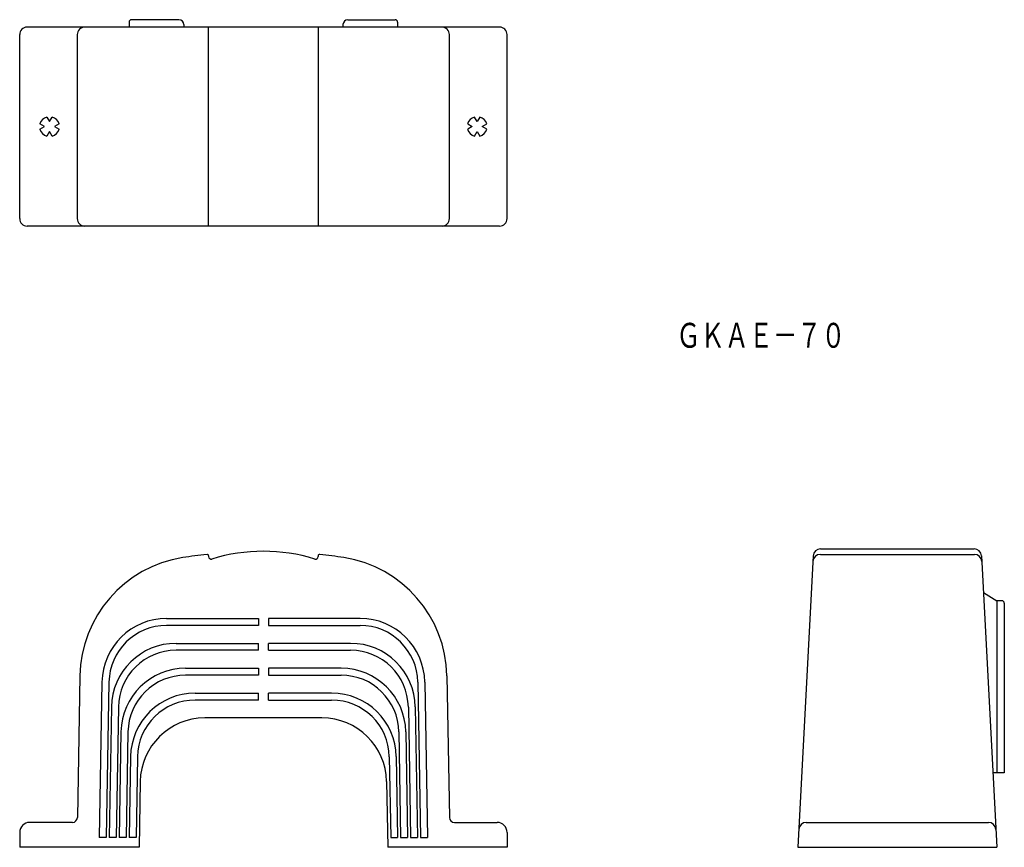
# Model space of a CAD drawing. Extents: x -786 to -588, y 232 to 399.
import ezdxf
from ezdxf.enums import TextEntityAlignment as Align

# ---------------------------------------------------------------- set-up
doc = ezdxf.new("R2010")
doc.units = 0
doc.layers.add('1', color=7, linetype='CONTINUOUS')
doc.styles.add('MDRAFSTD', font='TXT', dxfattribs={"bigfont": 'BIGFONT'})

msp = doc.modelspace()

# ---------------------------------------------------------------- linework, layer by layer
at = {"layer": '1', "color": 7, "linetype": 'CONTINUOUS'}
for p, q in [((-763.79, 398.22), (-763.79, 397.22)), ((-753.79, 398.72), (-763.29, 398.72)), ((-719.79, 398.72), (-710.29, 398.72)), ((-709.79, 398.22), (-709.79, 397.22)), ((-689.29, 397.22), (-784.29, 397.22)), ((-752.79, 397.72), (-752.79, 397.22)), ((-747.79, 357.22), (-747.79, 397.22)), ((-725.79, 397.22), (-725.79, 357.22)), ((-720.79, 397.72), (-720.79, 397.22)), ((-785.79, 358.72), (-785.79, 395.72)), ((-774.2, 395.72), (-774.2, 358.72)), ((-699.37, 358.72), (-699.37, 395.72)), ((-687.79, 358.72), (-687.79, 395.72)), ((-780.32, 379.15), (-779.79, 378.22)), ((-779.79, 378.22), (-779.25, 379.15)), ((-693.79, 378.22), (-694.32, 379.15)), ((-693.25, 379.15), (-693.79, 378.22)), ((-780.79, 377.22), (-781.71, 377.75)), ((-781.71, 376.68), (-780.79, 377.22)), ((-779.79, 376.22), (-780.32, 375.29)), ((-779.25, 375.29), (-779.79, 376.22)), ((-777.86, 377.75), (-778.79, 377.22)), ((-778.79, 377.22), (-777.86, 376.68)), ((-695.71, 377.75), (-694.79, 377.22)), ((-694.79, 377.22), (-695.71, 376.68)), ((-694.32, 375.29), (-693.79, 376.22)), ((-693.79, 376.22), (-693.25, 375.29)), ((-692.79, 377.22), (-691.86, 377.75)), ((-691.86, 376.68), (-692.79, 377.22)), ((-689.29, 357.22), (-784.29, 357.22)), ((-624.8, 291.22), (-593.82, 291.22)), ((-624.74, 292.34), (-593.88, 292.34)), ((-747.79, 290.92), (-747.79, 290.77)), ((-725.79, 290.92), (-725.79, 290.77)), ((-626.24, 290.92), (-629.31, 232.34)), ((-592.38, 290.92), (-589.31, 232.34)), ((-592, 283.57), (-589.31, 281.91)), ((-589.31, 281.91), (-589.31, 247.34)), ((-588.31, 281.91), (-589.31, 281.91)), ((-587.81, 281.41), (-587.81, 247.34)), ((-756.24, 278.34), (-737.79, 278.34)), ((-737.79, 278.34), (-737.79, 276.94)), ((-735.79, 278.34), (-735.79, 276.94)), ((-717.33, 278.34), (-735.79, 278.34)), ((-737.79, 276.94), (-756.24, 276.94)), ((-735.79, 276.94), (-717.33, 276.94)), ((-754.33, 273.34), (-737.79, 273.34)), ((-737.79, 271.94), (-737.79, 273.34)), ((-735.79, 271.94), (-735.79, 273.34)), ((-719.24, 273.34), (-735.79, 273.34)), ((-737.79, 271.94), (-754.33, 271.94)), ((-735.79, 271.94), (-719.24, 271.94)), ((-752.42, 268.34), (-737.79, 268.34)), ((-737.79, 268.34), (-737.79, 266.94)), ((-735.79, 268.34), (-735.79, 266.94)), ((-721.15, 268.34), (-735.79, 268.34)), ((-773.68, 266.8), (-774.18, 238.32)), ((-769.24, 265.57), (-769.79, 234.34)), ((-767.84, 265.54), (-768.39, 234.34)), ((-737.79, 266.94), (-752.42, 266.94)), ((-735.79, 266.94), (-721.15, 266.94)), ((-705.73, 265.54), (-705.19, 234.34)), ((-704.33, 265.57), (-703.79, 234.34)), ((-699.89, 266.8), (-699.39, 238.32)), ((-750.5, 263.34), (-737.79, 263.34)), ((-737.79, 261.94), (-737.79, 263.34)), ((-735.79, 261.94), (-735.79, 263.34)), ((-723.07, 263.34), (-735.79, 263.34)), ((-737.79, 261.94), (-750.5, 261.94)), ((-735.79, 261.94), (-723.07, 261.94)), ((-767.33, 260.57), (-767.79, 234.34)), ((-765.93, 260.54), (-766.39, 234.34)), ((-707.64, 260.54), (-707.19, 234.34)), ((-706.24, 260.57), (-705.79, 234.34)), ((-725.01, 258.34), (-748.56, 258.34)), ((-765.42, 255.57), (-765.79, 234.34)), ((-764.02, 255.54), (-764.39, 234.34)), ((-709.56, 255.54), (-709.19, 234.34)), ((-708.16, 255.57), (-707.79, 234.34)), ((-763.5, 250.57), (-763.79, 234.34)), ((-762.1, 250.54), (-762.39, 234.34)), ((-711.47, 250.54), (-711.19, 234.34)), ((-710.07, 250.57), (-709.79, 234.34)), ((-761.55, 245.57), (-761.79, 232.34)), ((-712.02, 245.57), (-711.79, 232.34)), ((-587.81, 247.34), (-590.1, 247.34)), ((-775.18, 237.34), (-783.79, 237.34)), ((-698.39, 237.34), (-689.79, 237.34)), ((-627.63, 237.34), (-591, 237.34)), ((-785.79, 235.34), (-785.79, 232.34)), ((-768.39, 234.34), (-769.79, 234.34)), ((-766.39, 234.34), (-767.79, 234.34)), ((-764.39, 234.34), (-765.79, 234.34)), ((-762.39, 234.31), (-763.79, 234.34)), ((-711.19, 234.31), (-709.79, 234.34)), ((-709.19, 234.34), (-707.79, 234.34)), ((-707.19, 234.34), (-705.79, 234.34)), ((-705.19, 234.34), (-703.79, 234.34)), ((-687.79, 235.34), (-687.79, 232.34)), ((-761.79, 232.34), (-785.79, 232.34)), ((-687.79, 232.34), (-711.79, 232.34)), ((-629.31, 232.34), (-589.31, 232.34))]:
    msp.add_line(p, q, dxfattribs=at)
for centre, radius, start, end in [((-763.29, 398.22), 0.5, 90, 180), ((-753.79, 397.72), 1, 0, 90), ((-719.79, 397.72), 1, 90, 180), ((-710.29, 398.22), 0.5, 0, 90), ((-784.29, 395.72), 1.5, 90, 180), ((-772.7, 395.72), 1.5, 90, 180), ((-700.87, 395.72), 1.5, 0, 90), ((-689.29, 395.72), 1.5, 0, 90), ((-779.79, 377.22), 2, 105.5225, 164.4775), ((-779.79, 377.22), 2, 15.5225, 74.4775), ((-693.79, 377.22), 2, 105.5225, 164.4775), ((-693.79, 377.22), 2, 15.5225, 74.4775), ((-779.79, 377.22), 2, 195.5225, 254.4775), ((-779.79, 377.22), 2, 285.5225, 344.4775), ((-693.79, 377.22), 2, 195.5225, 254.4775), ((-693.79, 377.22), 2, 285.5225, 344.4775), ((-784.29, 358.72), 1.5, 180, 270), ((-772.7, 358.72), 1.5, 180, 270), ((-700.87, 358.72), 1.5, 270, 0), ((-689.29, 358.72), 1.5, 270, 0), ((-736.79, 187.34), 104.5, 96.2257, 98.9187), ((-748.09, 290.92), 0.3, 0, 96.2257), ((-736.79, 256.34), 35.5, 73.0422, 106.9578), ((-725.49, 290.92), 0.3, 83.7743, 180), ((-736.79, 187.34), 104.5, 81.0813, 83.7743), ((-624.8, 289.72), 1.5, 90, 177), ((-624.74, 290.84), 1.5, 90, 177), ((-593.88, 290.84), 1.5, 3, 90), ((-593.82, 289.72), 1.5, 3, 90), ((-749.19, 266.37), 24.5, 98.9187, 179), ((-747.29, 290.77), 0.5, 180, 286.9578), ((-726.29, 290.77), 0.5, 253.0422, 0), ((-724.38, 266.37), 24.5, 1, 81.0813), ((-588.31, 281.41), 0.5, 0, 90), ((-756.24, 265.34), 13, 90, 179), ((-717.33, 265.34), 13, 1, 90), ((-756.24, 265.34), 11.6, 90, 179), ((-717.33, 265.34), 11.6, 1, 90), ((-754.33, 260.34), 13, 90, 179), ((-719.24, 260.34), 13, 1, 90), ((-754.33, 260.34), 11.6, 90, 179), ((-719.24, 260.34), 11.6, 1, 90), ((-752.42, 255.34), 13, 90, 179), ((-721.15, 255.34), 13, 1, 90), ((-752.42, 255.34), 11.6, 90, 179), ((-721.15, 255.34), 11.6, 1, 90), ((-750.5, 250.34), 13, 90, 179), ((-723.07, 250.34), 13, 1, 90), ((-750.5, 250.34), 11.6, 90, 179), ((-723.07, 250.34), 11.6, 1, 90), ((-748.56, 245.34), 13, 90, 179), ((-725.01, 245.34), 13, 1, 90), ((-775.18, 238.34), 1, 270, 359), ((-698.39, 238.34), 1, 181, 270), ((-783.79, 235.34), 2, 90, 180), ((-689.79, 235.34), 2, 0, 90), ((-627.63, 235.84), 1.5, 90, 177), ((-591, 235.84), 1.5, 3, 90)]:
    msp.add_arc(centre, radius, start, end, dxfattribs=at)

# ---------------------------------------------------------------- texts
at = {"layer": '1', "color": 7, "linetype": 'CONTINUOUS', "style": 'MDRAFSTD', "width": 0.84788}
msp.add_text('ＧＫＡＥ－７０', height=5, dxfattribs=at).set_placement((-653.75, 332.77), (-619.75, 332.77), align=Align.FIT)

doc.saveas('drawing.dxf')
